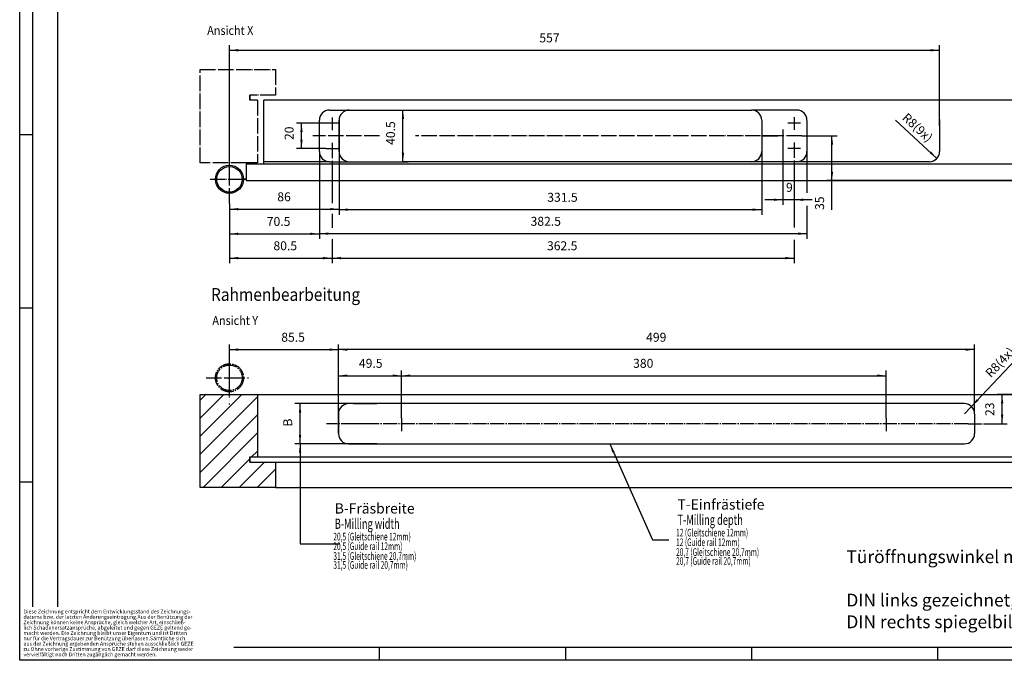
# Model space of a CAD drawing. Units: inches. Extents: x 4533 to 5702, y 3368 to 4188.
# Drawn here: x 4533 to 5306, y 3368 to 3870 of the extents above; entities that cross this region are included whole.
import ezdxf

# ---------------------------------------------------------------- set-up
doc = ezdxf.new("R2010")
doc.units = ezdxf.units.IN
for name, pattern in [('DASH_CENTER', [14, 11, -1, 1, -1]), ('DOT_CENTER', [14, 12, -1, 0, -1]), ('DOTTED', [1, 0, -1])]:
    doc.linetypes.add(name, pattern=pattern)
for name, color, linetype in [('1', 7, 'Continuous'), ('11', 7, 'Continuous'), ('C', 7, 'Continuous'), ('DEDATA41', 7, 'Continuous')]:
    doc.layers.add(name, color=color, linetype=linetype)
doc.styles.add('CONVERTER_11', font='txt.shx', dxfattribs={"width": 0.891})
doc.styles.add('CONVERTER_12', font='txt.shx', dxfattribs={"width": 0.63})
doc.styles.add('CONVERTER_13', font='complex.shx', dxfattribs={"width": 0.665})
doc.styles.add('CONVERTER_17', font='txt.shx', dxfattribs={"width": 0.9})
doc.dimstyles.new('ME10_DIM_19', dxfattribs={"dimtxt": 7, "dimasz": 7, "dimexe": 4, "dimexo": 0, "dimgap": 4, "dimtad": 1, "dimdsep": 46, "dimtxsty": 'CONVERTER_17', "dimsah": 1, "dimcen": 0.09, "dimclrd": 3, "dimclre": 3, "dimclrt": 4, "dimadec": 0, "dimazin": 0, "dimtfac": 1, "dimtdec": 4, "dimtix": 1, "dimtmove": 0, "dimatfit": 3, "dimfxl": 1, "dimtolj": 1, "dimtzin": 0, "dimarcsym": 0})
doc.dimstyles.new('ME10_DIM_20', dxfattribs={"dimtxt": 7, "dimasz": 7, "dimexe": 4, "dimexo": 0, "dimgap": 4, "dimtad": 1, "dimdsep": 46, "dimtxsty": 'CONVERTER_17', "dimsah": 1, "dimcen": 0.09, "dimclrd": 3, "dimclre": 3, "dimclrt": 4, "dimadec": 0, "dimazin": 0, "dimtfac": 1, "dimtdec": 4, "dimtix": 1, "dimtmove": 0, "dimatfit": 3, "dimfxl": 1, "dimtolj": 1, "dimtzin": 0, "dimarcsym": 0})
doc.dimstyles.new('ME10_DIM_21', dxfattribs={"dimtxt": 7, "dimasz": 7, "dimexe": 4, "dimexo": 0, "dimgap": 4, "dimtad": 1, "dimdsep": 46, "dimtxsty": 'CONVERTER_17', "dimsah": 1, "dimcen": 0.09, "dimclrd": 3, "dimclre": 3, "dimclrt": 4, "dimadec": 0, "dimazin": 0, "dimtfac": 1, "dimtdec": 4, "dimtix": 1, "dimtmove": 0, "dimatfit": 3, "dimfxl": 1, "dimtolj": 1, "dimtzin": 0, "dimarcsym": 0})
doc.dimstyles.new('ME10_DIM_22', dxfattribs={"dimtxt": 7, "dimasz": 7, "dimexe": 4, "dimexo": 0, "dimgap": 4, "dimtad": 1, "dimdsep": 46, "dimtxsty": 'CONVERTER_17', "dimsah": 1, "dimcen": 0.09, "dimclrd": 3, "dimclre": 3, "dimclrt": 4, "dimadec": 0, "dimazin": 0, "dimtfac": 1, "dimtdec": 4, "dimtix": 1, "dimtmove": 0, "dimatfit": 3, "dimfxl": 1, "dimtolj": 1, "dimtzin": 0, "dimarcsym": 0})
doc.dimstyles.new('ME10_DIM_23', dxfattribs={"dimtxt": 7, "dimasz": 7, "dimexe": 4, "dimexo": 0, "dimgap": 4, "dimtad": 1, "dimdsep": 46, "dimtxsty": 'CONVERTER_17', "dimsah": 1, "dimcen": 0.09, "dimclrd": 3, "dimclre": 3, "dimclrt": 4, "dimadec": 0, "dimazin": 0, "dimtfac": 1, "dimtdec": 4, "dimtix": 1, "dimtmove": 0, "dimatfit": 3, "dimfxl": 1, "dimtolj": 1, "dimtzin": 0, "dimarcsym": 0})
doc.dimstyles.new('ME10_DIM_24', dxfattribs={"dimtxt": 7, "dimasz": 7, "dimexe": 4, "dimexo": 0, "dimgap": 4, "dimtad": 1, "dimdsep": 46, "dimtxsty": 'CONVERTER_17', "dimsah": 1, "dimcen": 0.09, "dimclrd": 3, "dimclre": 3, "dimclrt": 4, "dimadec": 0, "dimazin": 0, "dimtfac": 1, "dimtdec": 4, "dimtix": 1, "dimtmove": 0, "dimatfit": 3, "dimfxl": 1, "dimtolj": 1, "dimtzin": 0, "dimarcsym": 0})
doc.dimstyles.new('ME10_DIM_25', dxfattribs={"dimtxt": 7, "dimasz": 7, "dimexe": 4, "dimexo": 0, "dimgap": 4, "dimtad": 1, "dimdsep": 46, "dimtxsty": 'CONVERTER_17', "dimsah": 1, "dimcen": 0.09, "dimclrd": 3, "dimclre": 3, "dimclrt": 1, "dimadec": 0, "dimazin": 0, "dimtfac": 1, "dimtdec": 4, "dimtix": 1, "dimtmove": 0, "dimatfit": 3, "dimfxl": 1, "dimtolj": 1, "dimtzin": 0, "dimarcsym": 0})
doc.dimstyles.new('ME10_DIM_43', dxfattribs={"dimtxt": 7, "dimasz": 7, "dimexe": 4, "dimexo": 0, "dimgap": 4, "dimtad": 1, "dimdsep": 46, "dimtxsty": 'CONVERTER_17', "dimsah": 1, "dimcen": 0.09, "dimclrd": 3, "dimclre": 3, "dimclrt": 4, "dimadec": 0, "dimazin": 0, "dimtfac": 1, "dimtdec": 4, "dimtix": 1, "dimtmove": 0, "dimatfit": 3, "dimfxl": 1, "dimtolj": 1, "dimtzin": 0, "dimarcsym": 0})
doc.dimstyles.new('ME10_DIM_44', dxfattribs={"dimtxt": 7, "dimasz": 7, "dimexe": 4, "dimexo": 0, "dimgap": 4, "dimtad": 1, "dimdsep": 46, "dimtxsty": 'CONVERTER_17', "dimsah": 1, "dimcen": 0.09, "dimclrd": 3, "dimclre": 3, "dimclrt": 4, "dimadec": 0, "dimazin": 0, "dimtfac": 1, "dimtdec": 4, "dimtix": 1, "dimtmove": 0, "dimatfit": 3, "dimfxl": 1, "dimtolj": 1, "dimtzin": 0, "dimarcsym": 0})
doc.dimstyles.new('ME10_DIM_45', dxfattribs={"dimtxt": 7, "dimasz": 7, "dimexe": 4, "dimexo": 0, "dimgap": 4, "dimtad": 1, "dimdsep": 46, "dimtxsty": 'CONVERTER_17', "dimsah": 1, "dimcen": 0.09, "dimclrd": 3, "dimclre": 3, "dimclrt": 4, "dimadec": 0, "dimazin": 0, "dimtfac": 1, "dimtdec": 4, "dimtix": 1, "dimtmove": 0, "dimatfit": 3, "dimfxl": 1, "dimtolj": 1, "dimtzin": 0, "dimarcsym": 0})
doc.dimstyles.new('ME10_DIM_46', dxfattribs={"dimtxt": 7, "dimasz": 7, "dimexe": 4, "dimexo": 0, "dimgap": 4, "dimtad": 1, "dimdsep": 46, "dimtxsty": 'CONVERTER_17', "dimsah": 1, "dimcen": 0.09, "dimclrd": 3, "dimclre": 3, "dimclrt": 4, "dimadec": 0, "dimazin": 0, "dimtfac": 1, "dimtdec": 4, "dimtix": 1, "dimtmove": 0, "dimatfit": 3, "dimfxl": 1, "dimtolj": 1, "dimtzin": 0, "dimarcsym": 0})
doc.dimstyles.new('ME10_DIM_49', dxfattribs={"dimtxt": 7, "dimasz": 7, "dimexe": 4, "dimexo": 0, "dimgap": 4, "dimtad": 1, "dimdsep": 46, "dimtxsty": 'CONVERTER_17', "dimsah": 1, "dimcen": 0.09, "dimclrd": 3, "dimclre": 3, "dimclrt": 4, "dimadec": 0, "dimazin": 0, "dimtfac": 1, "dimtdec": 4, "dimtix": 1, "dimtmove": 0, "dimatfit": 3, "dimfxl": 1, "dimtolj": 1, "dimtzin": 0, "dimarcsym": 0})
doc.dimstyles.new('ME10_DIM_50', dxfattribs={"dimtxt": 7, "dimasz": 7, "dimexe": 4, "dimexo": 0, "dimgap": 4, "dimtad": 1, "dimdsep": 46, "dimtxsty": 'CONVERTER_17', "dimsah": 1, "dimcen": 0.09, "dimclrd": 3, "dimclre": 3, "dimclrt": 4, "dimadec": 0, "dimazin": 0, "dimtfac": 1, "dimtdec": 4, "dimtix": 1, "dimtmove": 0, "dimatfit": 3, "dimfxl": 1, "dimtolj": 1, "dimtzin": 0, "dimarcsym": 0})
doc.dimstyles.new('ME10_DIM_51', dxfattribs={"dimtxt": 7, "dimasz": 7, "dimexe": 4, "dimexo": 0, "dimgap": 4, "dimtad": 1, "dimdsep": 46, "dimtxsty": 'CONVERTER_17', "dimsah": 1, "dimcen": 0.09, "dimclrd": 3, "dimclre": 3, "dimclrt": 4, "dimadec": 0, "dimazin": 0, "dimtfac": 1, "dimtdec": 4, "dimtix": 1, "dimtmove": 0, "dimatfit": 3, "dimfxl": 1, "dimtolj": 1, "dimtzin": 0, "dimarcsym": 0})
doc.dimstyles.new('ME10_DIM_52', dxfattribs={"dimtxt": 7, "dimasz": 7, "dimexe": 4, "dimexo": 0, "dimgap": 4, "dimtad": 1, "dimdsep": 46, "dimtxsty": 'CONVERTER_17', "dimsah": 1, "dimcen": 0.09, "dimclrd": 3, "dimclre": 3, "dimclrt": 4, "dimadec": 0, "dimazin": 0, "dimtfac": 1, "dimtdec": 4, "dimtix": 1, "dimtmove": 0, "dimatfit": 3, "dimfxl": 1, "dimtolj": 1, "dimtzin": 0, "dimarcsym": 0})
doc.dimstyles.new('ME10_DIM_53', dxfattribs={"dimtxt": 7, "dimasz": 7, "dimexe": 4, "dimexo": 0, "dimgap": 4, "dimtad": 1, "dimdsep": 46, "dimtxsty": 'CONVERTER_17', "dimsah": 1, "dimcen": 0.09, "dimclrd": 3, "dimclre": 3, "dimclrt": 4, "dimadec": 0, "dimazin": 0, "dimtfac": 1, "dimtdec": 4, "dimtix": 1, "dimtmove": 0, "dimatfit": 3, "dimfxl": 1, "dimtolj": 1, "dimtzin": 0, "dimarcsym": 0})
doc.dimstyles.new('ME10_DIM_54', dxfattribs={"dimtxt": 7, "dimasz": 7, "dimexe": 4, "dimexo": 0, "dimgap": 4, "dimtad": 1, "dimdsep": 46, "dimtxsty": 'CONVERTER_17', "dimsah": 1, "dimcen": 0.09, "dimclrd": 3, "dimclre": 3, "dimclrt": 4, "dimadec": 0, "dimazin": 0, "dimtfac": 1, "dimtdec": 4, "dimtix": 1, "dimtmove": 0, "dimatfit": 3, "dimfxl": 1, "dimtolj": 1, "dimtzin": 0, "dimarcsym": 0})
doc.dimstyles.get("Standard").update_dxf_attribs({"dimtxt": 0.18, "dimasz": 0.18, "dimexe": 0.18, "dimexo": 0.0625, "dimgap": 0.09, "dimtad": 0, "dimtih": 1, "dimtoh": 1, "dimdec": 4, "dimzin": 0, "dimdsep": 46, "dimtxsty": 'Standard', "dimcen": 0.09, "dimadec": 0, "dimazin": 0, "dimtfac": 1, "dimtdec": 4, "dimtofl": 0, "dimtmove": 0, "dimatfit": 3, "dimfxl": 1, "dimtolj": 1, "dimtzin": 0, "dimarcsym": 0})

# ---------------------------------------------------------------- blocks, each defined once
blk = doc.blocks.new('*D10')
at = {"layer": '1', "color": 3, "linetype": 'Continuous'}
for p, q in [((5146.8, 3778.96), (5174.45, 3778.96)), ((5170.45, 3743.96), (5170.45, 3778.96)), ((5362.55, 3743.96), (5166.45, 3743.96)), ((5170.45, 3720.9), (5170.45, 3743.96))]:
    blk.add_line(p, q, dxfattribs=at)
at = {"layer": '1', "color": 3}
for points in [[(5171.37, 3771.96), (5169.53, 3771.96), (5170.45, 3778.96)], [(5169.53, 3750.96), (5171.37, 3750.96), (5170.45, 3743.96)]]:
    blk.add_solid(points, dxfattribs=at)
at = {"layer": '1', "color": 4, "insert": (5166.45, 3720.9), "char_height": 7, "attachment_point": 7, "rotation": 90, "line_spacing_factor": 0.60024, "style": 'CONVERTER_17'}
blk.add_mtext('35', dxfattribs=at)
blk = doc.blocks.new('*D11')
at = {"layer": '1', "color": 3, "linetype": 'Continuous'}
for p, q in [((4773.37, 3788.96), (4750.35, 3788.96)), ((4754.35, 3768.96), (4754.35, 3788.96)), ((4773.37, 3768.96), (4750.35, 3768.96))]:
    blk.add_line(p, q, dxfattribs=at)
at = {"layer": '1', "color": 3}
for points in [[(4755.27, 3781.96), (4753.43, 3781.96), (4754.35, 3788.96)], [(4753.43, 3775.96), (4755.27, 3775.96), (4754.35, 3768.96)]]:
    blk.add_solid(points, dxfattribs=at)
at = {"layer": '1', "color": 4, "insert": (4750.35, 3775.71), "char_height": 7, "attachment_point": 7, "rotation": 90, "line_spacing_factor": 0.60024, "style": 'CONVERTER_17'}
blk.add_mtext('20', dxfattribs=at)
blk = doc.blocks.new('*D12')
at = {"layer": '1', "color": 3, "linetype": 'Continuous'}
for p, q in [((5131.87, 3773.96), (5131.87, 3724.9)), ((5140.87, 3759.71), (5140.87, 3724.9)), ((5131.87, 3728.9), (5117.87, 3728.9)), ((5140.87, 3728.9), (5131.87, 3728.9)), ((5154.87, 3728.9), (5140.87, 3728.9))]:
    blk.add_line(p, q, dxfattribs=at)
at = {"layer": '1', "color": 3}
for points in [[(5124.87, 3727.98), (5124.87, 3729.82), (5131.87, 3728.9)], [(5147.87, 3729.82), (5147.87, 3727.98), (5140.87, 3728.9)]]:
    blk.add_solid(points, dxfattribs=at)
at = {"layer": '1', "color": 4, "insert": (5134.37, 3732.9), "char_height": 7, "attachment_point": 7, "rotation": 0.00014, "line_spacing_factor": 0.60024, "style": 'CONVERTER_17'}
blk.add_mtext('9', dxfattribs=at)
blk = doc.blocks.new('*D13')
at = {"layer": '1', "color": 3, "linetype": 'Continuous'}
for p, q in [((5362.55, 3576.33), (5299.91, 3576.33)), ((5303.91, 3553.33), (5303.91, 3576.33)), ((5289.37, 3553.33), (5307.91, 3553.33))]:
    blk.add_line(p, q, dxfattribs=at)
at = {"layer": '1', "color": 3}
for points in [[(5304.83, 3569.33), (5302.99, 3569.33), (5303.91, 3576.33)], [(5302.99, 3560.33), (5304.83, 3560.33), (5303.91, 3553.33)]]:
    blk.add_solid(points, dxfattribs=at)
at = {"layer": '1', "color": 4, "insert": (5299.91, 3559.39), "char_height": 7, "attachment_point": 7, "rotation": 90, "line_spacing_factor": 0.60024, "style": 'CONVERTER_17'}
blk.add_mtext('23', dxfattribs=at)
blk = doc.blocks.new('*D14')
at = {"layer": '1', "color": 3, "linetype": 'Continuous'}
for p, q in [((4697.87, 3574.65), (4697.87, 3615.43)), ((4783.37, 3565.28), (4783.37, 3615.43)), ((4697.87, 3611.43), (4783.37, 3611.43))]:
    blk.add_line(p, q, dxfattribs=at)
at = {"layer": '1', "color": 3}
for points in [[(4704.87, 3612.35), (4704.87, 3610.51), (4697.87, 3611.43)], [(4776.37, 3610.51), (4776.37, 3612.35), (4783.37, 3611.43)]]:
    blk.add_solid(points, dxfattribs=at)
at = {"layer": '1', "color": 4, "insert": (4738.49, 3615.43), "char_height": 7, "attachment_point": 7, "rotation": 0.00014, "line_spacing_factor": 0.60024, "style": 'CONVERTER_17'}
blk.add_mtext('85.5', dxfattribs=at)
blk = doc.blocks.new('*D15')
at = {"layer": '1', "color": 3, "linetype": 'Continuous'}
for p, q in [((4697.87, 3744.96), (4697.87, 3850.07)), ((4697.87, 3846.07), (5254.87, 3846.07)), ((5254.87, 3806.96), (5254.87, 3850.07))]:
    blk.add_line(p, q, dxfattribs=at)
at = {"layer": '1', "color": 3}
for points in [[(4704.87, 3846.99), (4704.87, 3845.15), (4697.87, 3846.07)], [(5247.87, 3845.15), (5247.87, 3846.99), (5254.87, 3846.07)]]:
    blk.add_solid(points, dxfattribs=at)
at = {"layer": '1', "color": 4, "insert": (4940.92, 3850.07), "char_height": 7, "attachment_point": 7, "rotation": 0.00014, "line_spacing_factor": 0.60024, "style": 'CONVERTER_17'}
blk.add_mtext('557', dxfattribs=at)
blk = doc.blocks.new('*D16')
at = {"layer": '1', "color": 3, "linetype": 'Continuous'}
for p, q in [((4795.09, 3569.08), (4749.25, 3569.08)), ((4753.25, 3537.58), (4753.25, 3569.08)), ((4813.4, 3537.58), (4749.25, 3537.58))]:
    blk.add_line(p, q, dxfattribs=at)
at = {"layer": '1', "color": 3}
for points in [[(4754.17, 3562.08), (4752.33, 3562.08), (4753.25, 3569.08)], [(4752.33, 3544.58), (4754.17, 3544.58), (4753.25, 3537.58)]]:
    blk.add_solid(points, dxfattribs=at)
at = {"layer": '1', "color": 1, "insert": (4749.25, 3551.15), "char_height": 7, "attachment_point": 7, "rotation": 90, "line_spacing_factor": 0.60024, "style": 'CONVERTER_17'}
blk.add_mtext('B', dxfattribs=at)
blk = doc.blocks.new('*D34')
at = {"layer": '1', "color": 3, "linetype": 'Continuous'}
for p, q in [((4783.37, 3561.08), (4783.37, 3595.01)), ((4832.87, 3557.61), (4832.87, 3595.01)), ((4783.37, 3591.01), (4832.87, 3591.01))]:
    blk.add_line(p, q, dxfattribs=at)
at = {"layer": '1', "color": 3}
for points in [[(4790.37, 3591.93), (4790.37, 3590.09), (4783.37, 3591.01)], [(4825.87, 3590.09), (4825.87, 3591.93), (4832.87, 3591.01)]]:
    blk.add_solid(points, dxfattribs=at)
at = {"layer": '1', "color": 4, "insert": (4799.38, 3595.01), "char_height": 7, "attachment_point": 7, "rotation": 0.00014, "line_spacing_factor": 0.60024, "style": 'CONVERTER_17'}
blk.add_mtext('49.5', dxfattribs=at)
blk = doc.blocks.new('*D35')
at = {"layer": '1', "color": 3, "linetype": 'Continuous'}
for p, q in [((4832.87, 3557.61), (4832.87, 3595.01)), ((5212.87, 3557.61), (5212.87, 3595.01)), ((4832.87, 3591.01), (5212.87, 3591.01))]:
    blk.add_line(p, q, dxfattribs=at)
at = {"layer": '1', "color": 3}
for points in [[(4839.87, 3591.93), (4839.87, 3590.09), (4832.87, 3591.01)], [(5205.87, 3590.09), (5205.87, 3591.93), (5212.87, 3591.01)]]:
    blk.add_solid(points, dxfattribs=at)
at = {"layer": '1', "color": 4, "insert": (5014.47, 3595.01), "char_height": 7, "attachment_point": 7, "rotation": 0.00014, "line_spacing_factor": 0.60024, "style": 'CONVERTER_17'}
blk.add_mtext('380', dxfattribs=at)
blk = doc.blocks.new('*D36')
at = {"layer": '1', "color": 3, "linetype": 'Continuous'}
for p, q in [((4778.37, 3759.46), (4778.37, 3726.29)), ((4697.87, 3725.93), (4697.87, 3679.14)), ((4778.37, 3717.94), (4778.37, 3706.77)), ((4778.37, 3697.88), (4778.37, 3679.14)), ((4697.87, 3683.14), (4778.37, 3683.14))]:
    blk.add_line(p, q, dxfattribs=at)
at = {"layer": '1', "color": 3}
for points in [[(4704.87, 3684.06), (4704.87, 3682.21), (4697.87, 3683.14)], [(4771.37, 3682.21), (4771.37, 3684.06), (4778.37, 3683.14)]]:
    blk.add_solid(points, dxfattribs=at)
at = {"layer": '1', "color": 4, "insert": (4732.36, 3687.14), "char_height": 7, "attachment_point": 7, "rotation": 0.00014, "line_spacing_factor": 0.60024, "style": 'CONVERTER_17'}
blk.add_mtext('80.5', dxfattribs=at)
blk = doc.blocks.new('*D37')
at = {"layer": '1', "color": 3, "linetype": 'Continuous'}
for p, q in [((4778.37, 3759.46), (4778.37, 3726.29)), ((5140.87, 3759.71), (5140.87, 3707.08)), ((4778.37, 3717.94), (4778.37, 3706.77)), ((4778.37, 3697.88), (4778.37, 3679.14)), ((5140.87, 3697.55), (5140.87, 3679.14)), ((4778.37, 3683.14), (5140.87, 3683.14))]:
    blk.add_line(p, q, dxfattribs=at)
at = {"layer": '1', "color": 3}
for points in [[(4785.37, 3684.06), (4785.37, 3682.21), (4778.37, 3683.14)], [(5133.87, 3682.21), (5133.87, 3684.06), (5140.87, 3683.14)]]:
    blk.add_solid(points, dxfattribs=at)
at = {"layer": '1', "color": 4, "insert": (4946.93, 3687.14), "char_height": 7, "attachment_point": 7, "rotation": 0.00014, "line_spacing_factor": 0.60024, "style": 'CONVERTER_17'}
blk.add_mtext('362.5', dxfattribs=at)
blk = doc.blocks.new('*D40')
at = {"layer": '1', "color": 3, "linetype": 'Continuous'}
for p, q in [((5115.37, 3790.96), (5115.37, 3717.13)), ((4783.87, 3766.71), (4783.87, 3717.13)), ((4783.87, 3721.13), (5115.37, 3721.13))]:
    blk.add_line(p, q, dxfattribs=at)
at = {"layer": '1', "color": 3}
for points in [[(4790.87, 3722.05), (4790.87, 3720.21), (4783.87, 3721.13)], [(5108.37, 3720.21), (5108.37, 3722.05), (5115.37, 3721.13)]]:
    blk.add_solid(points, dxfattribs=at)
at = {"layer": '1', "color": 4, "insert": (4947.14, 3725.13), "char_height": 7, "attachment_point": 7, "rotation": 0.00014, "line_spacing_factor": 0.60024, "style": 'CONVERTER_17'}
blk.add_mtext('331.5', dxfattribs=at)
blk = doc.blocks.new('*D41')
at = {"layer": '1', "color": 3, "linetype": 'Continuous'}
for p, q in [((4768.37, 3766.71), (4768.37, 3698.32)), ((5150.87, 3766.46), (5150.87, 3734.32)), ((5150.87, 3724.25), (5150.87, 3698.32)), ((4768.37, 3702.32), (5150.87, 3702.32))]:
    blk.add_line(p, q, dxfattribs=at)
at = {"layer": '1', "color": 3}
for points in [[(4775.37, 3703.24), (4775.37, 3701.4), (4768.37, 3702.32)], [(5143.87, 3701.4), (5143.87, 3703.24), (5150.87, 3702.32)]]:
    blk.add_solid(points, dxfattribs=at)
at = {"layer": '1', "color": 4, "insert": (4934.04, 3706.32), "char_height": 7, "attachment_point": 7, "rotation": 0.00014, "line_spacing_factor": 0.60024, "style": 'CONVERTER_17'}
blk.add_mtext('382.5', dxfattribs=at)
blk = doc.blocks.new('*D42')
at = {"layer": '1', "color": 3, "linetype": 'Continuous'}
for p, q in [((4833.25, 3799.21), (4837.96, 3799.21)), ((4833.96, 3758.71), (4833.96, 3799.21)), ((4833.25, 3758.71), (4837.96, 3758.71))]:
    blk.add_line(p, q, dxfattribs=at)
at = {"layer": '1', "color": 3}
for points in [[(4834.88, 3792.21), (4833.03, 3792.21), (4833.96, 3799.21)], [(4833.03, 3765.71), (4834.88, 3765.71), (4833.96, 3758.71)]]:
    blk.add_solid(points, dxfattribs=at)
at = {"layer": '1', "color": 4, "insert": (4829.96, 3771.86), "char_height": 7, "attachment_point": 7, "rotation": 90, "line_spacing_factor": 0.60024, "style": 'CONVERTER_17'}
blk.add_mtext('40.5', dxfattribs=at)
blk = doc.blocks.new('*D43')
at = {"layer": '1', "color": 3, "linetype": 'Continuous'}
for p, q in [((4783.87, 3791.21), (4783.87, 3717.52)), ((4697.87, 3725.93), (4697.87, 3717.52)), ((4697.87, 3721.52), (4783.87, 3721.52))]:
    blk.add_line(p, q, dxfattribs=at)
at = {"layer": '1', "color": 3}
for points in [[(4704.87, 3722.45), (4704.87, 3720.6), (4697.87, 3721.52)], [(4776.87, 3720.6), (4776.87, 3722.45), (4783.87, 3721.52)]]:
    blk.add_solid(points, dxfattribs=at)
at = {"layer": '1', "color": 4, "insert": (4735.4, 3725.52), "char_height": 7, "attachment_point": 7, "rotation": 0.00014, "line_spacing_factor": 0.60024, "style": 'CONVERTER_17'}
blk.add_mtext('86', dxfattribs=at)
blk = doc.blocks.new('*D44')
at = {"layer": '1', "color": 3, "linetype": 'Continuous'}
for p, q in [((4768.37, 3766.71), (4768.37, 3739.96)), ((4768.37, 3732.69), (4768.37, 3725.64)), ((4697.87, 3725.93), (4697.87, 3698.18)), ((4768.37, 3718.16), (4768.37, 3698.18)), ((4697.87, 3702.18), (4768.37, 3702.18))]:
    blk.add_line(p, q, dxfattribs=at)
at = {"layer": '1', "color": 3}
for points in [[(4704.87, 3703.1), (4704.87, 3701.26), (4697.87, 3702.18)], [(4761.37, 3701.26), (4761.37, 3703.1), (4768.37, 3702.18)]]:
    blk.add_solid(points, dxfattribs=at)
at = {"layer": '1', "color": 4, "insert": (4727.12, 3706.18), "char_height": 7, "attachment_point": 7, "rotation": 0.00014, "line_spacing_factor": 0.60024, "style": 'CONVERTER_17'}
blk.add_mtext('70.5', dxfattribs=at)
blk = doc.blocks.new('*D45')
at = {"layer": '1', "color": 3, "linetype": 'Continuous'}
for p, q in [((4783.37, 3545.58), (4783.37, 3615.43)), ((5282.37, 3561.08), (5282.37, 3615.43)), ((5282.37, 3611.43), (4783.37, 3611.43))]:
    blk.add_line(p, q, dxfattribs=at)
at = {"layer": '1', "color": 3}
for points in [[(4790.37, 3612.35), (4790.37, 3610.51), (4783.37, 3611.43)], [(5275.37, 3610.51), (5275.37, 3612.35), (5282.37, 3611.43)]]:
    blk.add_solid(points, dxfattribs=at)
at = {"layer": '1', "color": 4, "insert": (5024.67, 3615.43), "char_height": 7, "attachment_point": 7, "rotation": 0.00014, "line_spacing_factor": 0.60024, "style": 'CONVERTER_17'}
blk.add_mtext('499', dxfattribs=at)
blk = doc.blocks.new('*D46')
at = {"layer": '1', "color": 3, "linetype": 'Continuous'}
blk.add_line((5220.33, 3791.28), (5252.74, 3761.28), dxfattribs=at)
at = {"layer": '1', "color": 3}
blk.add_solid([(5246.98, 3765.36), (5248.23, 3766.71), (5252.74, 3761.28)], dxfattribs=at)
at = {"layer": '1', "color": 4, "insert": (5225, 3792.41), "char_height": 7, "attachment_point": 7, "rotation": 317.21236, "line_spacing_factor": 0.60024, "style": 'CONVERTER_17'}
blk.add_mtext('\\C4;R\\C4;8\\C4;(9x)', dxfattribs=at)
blk = doc.blocks.new('*D47')
at = {"layer": '1', "color": 3, "linetype": 'Continuous'}
blk.add_line((5274.37, 3561.08), (5318.85, 3608.17), dxfattribs=at)
at = {"layer": '1', "color": 3}
blk.add_solid([(5284, 3572.62), (5285.34, 3571.36), (5279.87, 3566.9)], dxfattribs=at)
at = {"layer": '1', "color": 4, "insert": (5295.17, 3588.93), "char_height": 7, "attachment_point": 7, "rotation": 46.63443, "line_spacing_factor": 0.60024, "style": 'CONVERTER_17'}
blk.add_mtext('\\C4;R\\C4;8\\C4;(4x)', dxfattribs=at)

msp = doc.modelspace()

# ---------------------------------------------------------------- hatches: boundary and pattern name
at = {"layer": '1', "linetype": 'Continuous'}
h = msp.add_hatch(dxfattribs=at)
h.set_pattern_fill('_USER', color=3, scale=10, angle=45, pattern_type=0)
h.set_pattern_definition([(45, (0, 0), (-7.071068, 7.071068), [])])
h.paths.add_polyline_path([(4719.872, 3576.334), (4719.872, 3527.334), (4713.872, 3527.334), (4713.872, 3523.334), (4733.872, 3523.334), (4733.872, 3503.334), (4674.872, 3503.334), (4674.872, 3576.334), (4686.872, 3576.334)])

# ---------------------------------------------------------------- linework, layer by layer
at = {"color": 2, "linetype": 'Continuous'}
for p, q in [((4533.337, 3367.918), (4533.337, 4187.918)), ((5253.337, 3367.918), (4533.337, 3367.918)), ((5335.337, 3367.918), (5253.337, 3367.918))]:
    msp.add_line(p, q, dxfattribs=at)
at = {"color": 3, "linetype": 'Continuous'}
for p, q in [((4543.337, 4177.918), (4543.337, 3409.918)), ((4563.337, 3409.918), (4563.337, 3951.918)), ((4533.337, 3779.918), (4543.337, 3779.918)), ((4543.337, 3643.918), (4533.337, 3643.918)), ((4533.337, 3507.918), (4543.337, 3507.918)), ((5253.337, 3377.918), (4701.295, 3377.918)), ((4815.337, 3377.918), (4815.337, 3367.918)), ((4961.337, 3377.918), (4961.337, 3367.918)), ((5107.337, 3377.918), (5107.337, 3367.918)), ((5335.337, 3377.918), (5253.337, 3377.918))]:
    msp.add_line(p, q, dxfattribs=at)
at = {"layer": '1', "color": 3, "linetype": 'DOT_CENTER'}
for p, q in [((4733.872, 3810.962), (4713.872, 3810.962)), ((4713.872, 3810.962), (4713.872, 3806.962)), ((4713.872, 3806.962), (4713.872, 3810.962)), ((4719.872, 3806.962), (4713.872, 3806.962)), ((4719.872, 3806.962), (4719.872, 3757.962)), ((4768.372, 3778.962), (4763.249, 3778.962)), ((4815.572, 3778.962), (4768.372, 3778.962)), ((5128.372, 3778.962), (4843.752, 3778.962)), ((5115.872, 3778.962), (5128.372, 3778.962)), ((5146.795, 3778.962), (5115.872, 3778.962)), ((4710.872, 3757.962), (4674.872, 3757.962)), ((4719.872, 3757.962), (4710.872, 3757.962)), ((4832.872, 3557.615), (4832.872, 3547.615)), ((5212.872, 3557.615), (5212.872, 3547.615))]:
    msp.add_line(p, q, dxfattribs=at)
at = {"layer": '1', "color": 4, "linetype": 'Continuous'}
for p, q in [((4724.872, 3758.712), (4724.872, 3806.962)), ((5254.872, 3806.962), (4724.872, 3806.962)), ((5254.872, 3786.962), (5254.872, 3806.962)), ((5362.548, 3806.962), (5254.872, 3806.962)), ((4776.372, 3799.212), (4791.872, 3799.212)), ((4791.872, 3799.212), (4833.252, 3799.212)), ((4833.252, 3799.212), (5107.372, 3799.212)), ((5142.872, 3799.212), (5107.372, 3799.212)), ((4768.372, 3778.962), (4768.372, 3791.212)), ((4783.872, 3766.712), (4783.872, 3791.212)), ((5115.372, 3790.962), (5115.372, 3766.462)), ((5150.872, 3790.962), (5150.872, 3766.462)), ((5254.872, 3791.712), (5254.872, 3766.712)), ((4768.372, 3766.712), (4768.372, 3778.962)), ((4710.872, 3756.962), (4724.872, 3756.962)), ((4710.872, 3756.962), (4710.872, 3743.962)), ((4776.372, 3758.712), (4724.872, 3758.712)), ((4724.872, 3756.962), (4724.872, 3758.712)), ((4724.872, 3756.962), (5362.548, 3756.962)), ((4776.372, 3758.712), (4791.872, 3758.712)), ((4791.872, 3758.712), (4833.236, 3758.712)), ((5107.372, 3758.712), (4833.252, 3758.712)), ((5142.872, 3758.712), (5107.372, 3758.712)), ((5246.872, 3758.712), (5142.872, 3758.712)), ((4710.872, 3743.962), (5362.548, 3743.962)), ((4674.872, 3576.334), (4686.872, 3576.334)), ((4686.872, 3576.334), (4719.872, 3576.334)), ((4719.872, 3576.334), (5362.548, 3576.334)), ((4719.872, 3576.334), (4719.872, 3527.334)), ((4783.372, 3561.084), (4783.372, 3546.334)), ((5282.372, 3561.084), (5282.372, 3546.334)), ((4783.372, 3546.334), (4783.372, 3545.584)), ((5282.372, 3546.334), (5282.372, 3545.584)), ((4791.372, 3537.584), (4792.537, 3537.584)), ((4792.537, 3537.584), (4793.658, 3537.584)), ((4793.658, 3537.584), (4813.402, 3537.584)), ((4813.402, 3537.584), (5274.372, 3537.584)), ((4713.872, 3523.334), (4713.872, 3527.334)), ((4713.872, 3527.334), (4713.872, 3523.334)), ((4713.872, 3527.334), (4719.872, 3527.334)), ((4713.872, 3523.334), (4733.872, 3523.334)), ((4719.872, 3527.334), (5362.548, 3527.334)), ((4733.872, 3523.334), (5362.548, 3523.334)), ((4733.872, 3503.334), (5362.548, 3503.334))]:
    msp.add_line(p, q, dxfattribs=at)
at = {"layer": '1', "color": 3, "linetype": 'Continuous'}
for p, q in [((4795.091, 3569.084), (4813.402, 3569.084)), ((4783.372, 3561.084), (4783.372, 3565.276)), ((5029.587, 3462.375), (5042.587, 3462.375)), ((5253.337, 3377.918), (5253.337, 3367.918))]:
    msp.add_line(p, q, dxfattribs=at)
at = {"layer": '1', "color": 3, "linetype": 'DASH_CENTER'}
for p, q in [((4810.402, 3553.334), (4773.915, 3553.334)), ((5277.372, 3553.334), (4792.091, 3553.334)), ((5277.372, 3553.334), (5289.372, 3553.334))]:
    msp.add_line(p, q, dxfattribs=at)
at = {"layer": '1', "color": 4, "linetype": 'Continuous'}
msp.add_circle((4697.872, 3744.962), 11, dxfattribs=at)
at = {"layer": '1', "color": 3, "linetype": 'Continuous'}
msp.add_circle((4697.872, 3744.962), 10, dxfattribs=at)
at = {"layer": '1', "color": 3, "linetype": 'DASH_CENTER'}
for radius in [11, 10]:
    msp.add_circle((4697.872, 3589.334), radius, dxfattribs=at)
at = {"layer": '1', "color": 4, "linetype": 'Continuous'}
for centre, start, end in [((4776.372, 3791.212), 90, 180), ((4791.872, 3791.212), 90, 180), ((5107.372, 3791.212), 0, 90), ((5142.872, 3791.212), 0, 90), ((4776.372, 3766.712), 180, 270), ((4791.872, 3766.712), 180, 270), ((5107.372, 3766.712), 270, 360), ((5142.872, 3766.712), 270, 360), ((5246.872, 3766.712), 270, 360), ((4791.372, 3545.584), 180, 270)]:
    msp.add_arc(centre, 8, start, end, dxfattribs=at)
at = {"layer": '1', "color": 3}
for points in [[(4754.17, 3530.584), (4752.326, 3530.584), (4753.248, 3537.584)], [(4999.845, 3531.561), (4998.161, 3530.813), (4996.16, 3537.584)]]:
    msp.add_solid(points, dxfattribs=at)
at = {"layer": '11', "color": 3, "linetype": 'DOT_CENTER'}
for p, q in [((4674.872, 3757.962), (4674.872, 3830.962)), ((4674.872, 3830.962), (4733.872, 3830.962)), ((4733.872, 3830.962), (4733.872, 3810.962))]:
    msp.add_line(p, q, dxfattribs=at)
at = {"layer": '11', "color": 4, "linetype": 'Continuous'}
for p, q in [((4674.872, 3503.334), (4674.872, 3576.334)), ((4733.872, 3523.334), (4733.872, 3503.334)), ((4733.872, 3503.334), (4674.872, 3503.334))]:
    msp.add_line(p, q, dxfattribs=at)
at = {"layer": 'C', "color": 3, "linetype": 'DOT_CENTER'}
for p, q in [((4778.372, 3793.462), (4778.372, 3783.463)), ((5140.872, 3793.712), (5140.872, 3783.713)), ((4783.372, 3788.962), (4773.372, 3788.962)), ((5145.872, 3788.962), (5135.872, 3788.962)), ((5131.872, 3783.962), (5131.872, 3773.963)), ((4773.372, 3768.962), (4783.372, 3768.962)), ((4778.372, 3773.462), (4778.372, 3759.463)), ((5145.872, 3768.962), (5135.872, 3768.962)), ((5140.872, 3773.712), (5140.872, 3759.713))]:
    msp.add_line(p, q, dxfattribs=at)
at = {"layer": 'C', "color": 4, "linetype": 'Continuous'}
for p, q in [((4795.091, 3569.084), (4791.372, 3569.084)), ((5274.372, 3569.084), (4795.091, 3569.084))]:
    msp.add_line(p, q, dxfattribs=at)
for centre, start, end in [((4791.372, 3561.084), 90, 180.000251), ((5274.372, 3561.084), 0.000286, 90), ((5274.372, 3545.584), 270, 359.999714)]:
    msp.add_arc(centre, 8, start, end, dxfattribs=at)
at = {"layer": 'DEDATA41', "color": 3, "linetype": 'DOT_CENTER'}
for p, q in [((4697.872, 3725.926), (4697.872, 3762.016)), ((4682.673, 3744.962), (4697.872, 3744.962)), ((4697.872, 3744.962), (4707.872, 3744.962)), ((4707.872, 3744.962), (4708.872, 3744.962)), ((4708.872, 3744.962), (4711.522, 3744.962)), ((4709.816, 3744.962), (4710.872, 3744.962)), ((4711.522, 3744.962), (4709.816, 3744.962)), ((4697.872, 3576.334), (4697.872, 3604.737)), ((4679.673, 3589.334), (4697.872, 3589.334)), ((4697.872, 3589.334), (4712.872, 3589.334))]:
    msp.add_line(p, q, dxfattribs=at)
at = {"layer": 'DEDATA41', "color": 4, "linetype": 'Continuous'}
msp.add_line((4697.872, 3576.334), (4697.872, 3577.012), dxfattribs=at)
at = {"layer": 'DEDATA41', "color": 3, "linetype": 'DOTTED'}
msp.add_line((4697.872, 3566.012), (4697.872, 3576.334), dxfattribs=at)
at = {"layer": 'DEDATA41', "color": 4, "linetype": 'DOTTED'}
msp.add_line((4697.872, 3574.647), (4697.872, 3576.334), dxfattribs=at)

# ---------------------------------------------------------------- block references
at = {"layer": '1'}
for name in ['*D46', '*D47']:
    msp.add_blockref(name, (0, 0), dxfattribs=at)

# ---------------------------------------------------------------- texts
at = {"color": 3, "insert": (4536.304, 3370.078), "char_height": 3, "attachment_point": 7, "line_spacing_factor": 0.840336, "style": 'CONVERTER_17'}
msp.add_mtext('Diese Zeichnung entspricht dem Entwicklungsstand des Zeichnungs-\\Pdatums bzw. der letzten Änderungseintragung.Aus der Benützung der\\PZeichnung können keine Ansprüche, gleich welcher Art, einschließ-\\Plich Schadenersatzansprüche, abgeleitet und gegen GEZE geltend ge-\\Pmacht werden. Die Zeichnung bleibt unser Eigentum und ist Dritten\\Pnur für die Vertragsdauer zur Benützung überlassen.Sämtliche sich\\Paus der Zeichnung ergebenden Ansprüche stehen ausschließlich GEZE\\Pzu.Ohne vorherige Zustimmung von GEZE darf diese Zeichnung weder\\Pvervielfältigt noch Dritten zugänglich gemacht werden.', dxfattribs=at)
at = {"layer": '1', "color": 4}
for s, height, style, width, p in [('Ansicht X', 7, 'CONVERTER_11', 0.891, (4680.425, 3858.119)), ('Ansicht Y', 7, 'CONVERTER_11', 0.891, (4684.465, 3630.755)), ('20,5 (Gleitschiene 12mm)', 6, 'CONVERTER_12', 0.63, (4779.345, 3461.855)), ('12 (Gleitschiene 12mm)', 6, 'CONVERTER_12', 0.63, (5048.21, 3464.955)), ('31,5 (Gleitschiene 20,7mm)', 6, 'CONVERTER_12', 0.63, (4779.345, 3446.655)), ('20,7 (Gleitschiene 20,7mm)', 6, 'CONVERTER_12', 0.63, (5048.21, 3449.755))]:
    msp.add_text(s, height=height, dxfattribs=dict(at, style=style, width=width)).set_placement(p)
at = {"layer": '1', "color": 1, "style": 'CONVERTER_11', "width": 0.891}
msp.add_text('Rahmenbearbeitung', height=10, dxfattribs=at).set_placement((4683.379, 3649.653))
at = {"layer": '1', "color": 3}
for s, height, style, width, p in [('B-Milling width', 8, 'CONVERTER_13', 0.665, (4780.439, 3470.955)), ('T-Milling depth', 8, 'CONVERTER_13', 0.665, (5049.305, 3474.055)), ('20,5 (Guide rail 12mm)', 6, 'CONVERTER_12', 0.63, (4779.345, 3454.355)), ('12 (Guide rail 12mm)', 6, 'CONVERTER_12', 0.63, (5048.21, 3457.455)), ('31,5 (Guide rail 20,7mm)', 6, 'CONVERTER_12', 0.63, (4779.345, 3439.655)), ('20,7 (Guide rail 20,7mm)', 6, 'CONVERTER_12', 0.63, (5048.21, 3442.755))]:
    msp.add_text(s, height=height, dxfattribs=dict(at, style=style, width=width)).set_placement(p)
at = {"layer": '1', "color": 4, "attachment_point": 7, "line_spacing_factor": 1.020408}
for s, insert, char_height, style in [('B-Fräsbreite', (4780.439, 3480.455), 8, 'CONVERTER_13'), ('T-Einfrästiefe', (5049.305, 3483.555), 8, 'CONVERTER_13'), ('Türöffnungswinkel max.115°\\P \\PDIN links gezeichnet,\\PDIN rechts spiegelbildlich', (5181.77, 3389.963), 10, 'CONVERTER_12')]:
    msp.add_mtext(s, dxfattribs=dict(at, insert=insert, char_height=char_height, style=style))

# ---------------------------------------------------------------- dimensions: what is measured, and where the dimension line sits
at = {"layer": '1'}
for base, p1, p2, dimstyle, picture, middle in [((4697.872, 3846.071), (5254.872, 3806.962), (4697.872, 3744.962), 'ME10_DIM_24', '*D15', (4949.324, 3853.571)), ((4697.872, 3721.525), (4783.872, 3791.212), (4697.872, 3725.926), 'ME10_DIM_52', '*D43', (4740.649, 3729.025)), ((4783.872, 3721.132), (5115.372, 3790.962), (4783.872, 3766.712), 'ME10_DIM_49', '*D40', (4958.781, 3728.632)), ((5140.872, 3728.902), (5131.872, 3773.963), (5140.872, 3759.713), 'ME10_DIM_21', '*D12', (5136.469, 3736.402)), ((4697.872, 3702.178), (4768.372, 3766.712), (4697.872, 3725.926), 'ME10_DIM_53', '*D44', (4736.66, 3709.678)), ((4768.372, 3702.318), (5150.872, 3766.462), (4768.372, 3766.712), 'ME10_DIM_50', '*D41', (4946.731, 3709.818)), ((4697.872, 3683.135), (4778.372, 3759.463), (4697.872, 3725.926), 'ME10_DIM_45', '*D36', (4741.898, 3690.635)), ((4778.372, 3683.135), (5140.872, 3759.713), (4778.372, 3759.463), 'ME10_DIM_46', '*D37', (4959.622, 3690.635)), ((4697.872, 3611.433), (4783.372, 3565.276), (4697.872, 3574.647), 'ME10_DIM_23', '*D14', (4748.028, 3618.933)), ((5282.372, 3611.433), (4783.372, 3545.584), (5282.372, 3561.084), 'ME10_DIM_54', '*D45', (5033.069, 3618.933)), ((4783.372, 3591.01), (4832.872, 3557.615), (4783.372, 3561.084), 'ME10_DIM_43', '*D34', (4808.921, 3598.51)), ((4832.872, 3591.01), (5212.872, 3557.615), (4832.872, 3557.615), 'ME10_DIM_44', '*D35', (5022.872, 3598.51))]:
    dim = msp.add_linear_dim(base=base, p1=p1, p2=p2, dimstyle=dimstyle, dxfattribs=at)
    dim.commit()
    dim.dimension.update_dxf_attribs({"geometry": picture, "text_midpoint": middle, "text_rotation": 0.000139})
for base, p1, p2, dimstyle, picture, middle in [((4833.956, 3758.712), (4833.252, 3799.212), (4833.252, 3758.712), 'ME10_DIM_51', '*D42', (4826.456, 3781.399)), ((4754.353, 3768.962), (4773.372, 3788.962), (4773.372, 3768.962), 'ME10_DIM_20', '*D11', (4746.853, 3780.96)), ((5170.453, 3743.962), (5146.795, 3778.962), (5362.548, 3743.962), 'ME10_DIM_19', '*D10', (5162.953, 3726.146)), ((5303.91, 3553.334), (5362.548, 3576.334), (5289.372, 3553.334), 'ME10_DIM_22', '*D13', (5296.41, 3564.642))]:
    dim = msp.add_linear_dim(base=base, p1=p1, p2=p2, angle=90, dimstyle=dimstyle, dxfattribs=at)
    dim.commit()
    dim.dimension.update_dxf_attribs({"geometry": picture, "text_midpoint": middle, "text_rotation": 90})
dim = msp.add_linear_dim(base=(4753.248, 3537.584), p1=(4795.091, 3569.084), p2=(4813.402, 3537.584), angle=90, text='B', dimstyle='ME10_DIM_25', dxfattribs=at)
dim.commit()
dim.dimension.update_dxf_attribs({"geometry": '*D16', "text_midpoint": (4745.748, 3553.425), "text_rotation": 90})

# ---------------------------------------------------------------- leaders
at = {"layer": '1', "color": 3, "linetype": 'Continuous', "has_arrowhead": 0}
for points in [[(4753.248, 3537.584), (4753.248, 3459.074), (4776.391, 3459.074), (4784.391, 3459.074)], [(4996.16, 3537.584), (5029.587, 3462.375)]]:
    msp.add_leader(points, dimstyle='Standard', dxfattribs=at)

doc.saveas('drawing.dxf')
